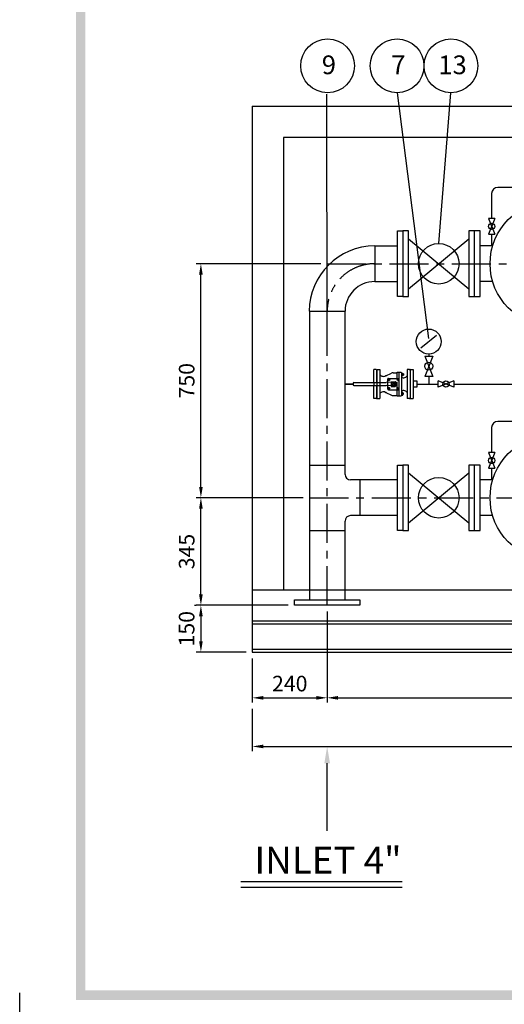
# Model space of a CAD drawing. Extents: x 0 to 16317, y -3033 to 6327.
# Drawn here: x 0 to 1553, y 167 to 3322 of the extents above; entities that cross this region are included whole.
import ezdxf

# ---------------------------------------------------------------- set-up
doc = ezdxf.new("R2010")
doc.units = 0
doc.header["$LTSCALE"] = 100
doc.header["$MEASUREMENT"] = 0
doc.linetypes.add('CENTER', pattern=[2, 1.25, -0.25, 0.25, -0.25])
doc.linetypes.add('HIDDEN', pattern=[0.375, 0.25, -0.125])
doc.layers.get('0').update_dxf_attribs({"linetype": 'CONTINUOUS'})
doc.layers.get('DEFPOINTS').update_dxf_attribs({"linetype": 'CONTINUOUS'})
for name, color, linetype in [('2', 7, 'CONTINUOUS'), ('BVV', 7, 'CONTINUOUS'), ('FRAME_200', 8, 'CONTINUOUS')]:
    doc.layers.add(name, color=color, linetype=linetype)
doc.styles.get("Standard").update_dxf_attribs({"font": 'Gulim.ttf'})
doc.dimstyles.new('STANDARD$0', dxfattribs={"dimtxt": 50, "dimasz": 30, "dimexe": 20, "dimexo": 20, "dimgap": 25, "dimtad": 1, "dimtoh": 1, "dimdec": 0, "dimzin": 0, "dimtxsty": 'STANDARD', "dimcen": 0.09, "dimclrd": 1, "dimclre": 1, "dimclrt": 7, "dimazin": 3, "dimtfac": 1, "dimtdec": 0, "dimtofl": 0, "dimtmove": 0, "dimatfit": 3, "dimtolj": 1, "dimtzin": 0})

# ---------------------------------------------------------------- blocks, each defined once
blk = doc.blocks.new('*D0')
at = {"color": 4, "linetype": 'CONTINUOUS'}
for p, q in [((745.5, 1113.7), (745.5, 977.9)), ((3845.5, 1113.7), (3845.5, 977.9)), ((780.5, 992.9), (3810.5, 992.9))]:
    blk.add_line(p, q, dxfattribs=at)
for points in [[(780.5, 998.7), (780.5, 987.1), (745.5, 992.9)], [(3810.5, 998.7), (3810.5, 987.1), (3845.5, 992.9)]]:
    blk.add_solid(points, dxfattribs=at)
at = {"layer": 'DEFPOINTS', "color": 0, "linetype": 'CONTINUOUS'}
for p in [(745.5, 1133.7), (3845.5, 1133.7), (3845.5, 992.9)]:
    blk.add_point(p, dxfattribs=at)
at = {"color": 7, "linetype": 'CONTINUOUS', "insert": (2295.5, 1038.6), "char_height": 50, "attachment_point": 5}
blk.add_mtext('\\A1;3100', dxfattribs=at)
blk = doc.blocks.new('*D1')
at = {"color": 4, "linetype": 'CONTINUOUS'}
for p, q in [((985.4, 1425.1), (985.4, 1133.7)), ((3095.5, 1425.1), (3095.5, 1133.7)), ((1020.4, 1148.7), (3060.5, 1148.7))]:
    blk.add_line(p, q, dxfattribs=at)
for points in [[(1020.4, 1154.5), (1020.4, 1142.8), (985.4, 1148.7)], [(3060.5, 1154.5), (3060.5, 1142.8), (3095.5, 1148.7)]]:
    blk.add_solid(points, dxfattribs=at)
at = {"layer": 'DEFPOINTS', "color": 0, "linetype": 'CONTINUOUS'}
for p in [(985.4, 1445.1), (3095.5, 1445.1), (3095.5, 1148.7)]:
    blk.add_point(p, dxfattribs=at)
at = {"color": 7, "linetype": 'CONTINUOUS', "insert": (2040.5, 1194.4), "char_height": 50, "attachment_point": 5}
blk.add_mtext('\\A1;2110', dxfattribs=at)
blk = doc.blocks.new('*D2')
at = {"color": 4, "linetype": 'CONTINUOUS'}
for p, q in [((860.4, 1445.1), (565.7, 1445.1)), ((580.7, 1410.1), (580.7, 1330.1)), ((725.5, 1295.1), (565.7, 1295.1))]:
    blk.add_line(p, q, dxfattribs=at)
for points in [[(574.9, 1410.1), (586.6, 1410.1), (580.7, 1445.1)], [(574.9, 1330.1), (586.6, 1330.1), (580.7, 1295.1)]]:
    blk.add_solid(points, dxfattribs=at)
at = {"layer": 'DEFPOINTS', "color": 0, "linetype": 'CONTINUOUS'}
for p in [(880.4, 1445.1), (580.7, 1295.1), (745.5, 1295.1)]:
    blk.add_point(p, dxfattribs=at)
at = {"color": 7, "linetype": 'CONTINUOUS', "insert": (535, 1370.1), "char_height": 50, "attachment_point": 5, "rotation": 90}
blk.add_mtext('\\A1;150', dxfattribs=at)
blk = doc.blocks.new('*D3')
at = {"color": 4, "linetype": 'CONTINUOUS'}
for p, q in [((985.4, 1425.1), (985.4, 1133.7)), ((745.5, 1275.1), (745.5, 1133.7)), ((780.5, 1148.7), (950.4, 1148.7))]:
    blk.add_line(p, q, dxfattribs=at)
for points in [[(780.5, 1154.5), (780.5, 1142.8), (745.5, 1148.7)], [(950.4, 1154.5), (950.4, 1142.8), (985.4, 1148.7)]]:
    blk.add_solid(points, dxfattribs=at)
at = {"layer": 'DEFPOINTS', "color": 0, "linetype": 'CONTINUOUS'}
for p in [(985.4, 1445.1), (745.5, 1295.1), (985.4, 1148.7)]:
    blk.add_point(p, dxfattribs=at)
at = {"color": 7, "linetype": 'CONTINUOUS', "insert": (865.5, 1194.3), "char_height": 50, "attachment_point": 5}
blk.add_mtext('\\A1;240', dxfattribs=at)
blk = doc.blocks.new('*D4')
at = {"color": 4, "linetype": 'CONTINUOUS'}
for p, q in [((965.4, 2539.7), (565.7, 2539.7)), ((580.7, 1824.7), (580.7, 2504.7)), ((908.3, 1789.7), (565.7, 1789.7))]:
    blk.add_line(p, q, dxfattribs=at)
for points in [[(574.9, 2504.7), (586.6, 2504.7), (580.7, 2539.7)], [(574.9, 1824.7), (586.6, 1824.7), (580.7, 1789.7)]]:
    blk.add_solid(points, dxfattribs=at)
at = {"layer": 'DEFPOINTS', "color": 0, "linetype": 'CONTINUOUS'}
for p in [(580.7, 2539.7), (985.4, 2539.7), (928.3, 1789.7)]:
    blk.add_point(p, dxfattribs=at)
at = {"color": 7, "linetype": 'CONTINUOUS', "insert": (535.1, 2164.7), "char_height": 50, "attachment_point": 5, "rotation": 90}
blk.add_mtext('\\A1;750', dxfattribs=at)
blk = doc.blocks.new('*D5')
at = {"color": 4, "linetype": 'CONTINUOUS'}
for p, q in [((908.3, 1789.7), (565.7, 1789.7)), ((580.7, 1480.1), (580.7, 1754.7)), ((560.7, 1445.1), (565.7, 1445.1))]:
    blk.add_line(p, q, dxfattribs=at)
for points in [[(574.9, 1754.7), (586.6, 1754.7), (580.7, 1789.7)], [(574.9, 1480.1), (586.6, 1480.1), (580.7, 1445.1)]]:
    blk.add_solid(points, dxfattribs=at)
at = {"layer": 'DEFPOINTS', "color": 0, "linetype": 'CONTINUOUS'}
for p in [(580.7, 1789.7), (928.3, 1789.7), (580.7, 1445.1)]:
    blk.add_point(p, dxfattribs=at)
at = {"color": 7, "linetype": 'CONTINUOUS', "insert": (535.1, 1617.4), "char_height": 50, "attachment_point": 5, "rotation": 90}
blk.add_mtext('\\A1;345', dxfattribs=at)

msp = doc.modelspace()

# ---------------------------------------------------------------- linework, layer by layer
at = {"color": 4, "linetype": 'CONTINUOUS'}
for p, q in [((985.6, 2327.6), (983.8, 3083.2)), ((1311, 2300.3), (1210.6, 3087.6)), ((1342.9, 2604.7), (1382, 3087.6)), ((745.5, 3044.6), (3845.5, 3044.6)), ((745.5, 3044.6), (745.5, 1395.1)), ((2845.5, 2944.6), (845.5, 2944.6)), ((845.5, 2944.6), (845.5, 1494.6)), ((745.5, 1494.6), (3845.5, 1494.6)), ((708.9, 560.2), (1226, 560.2))]:
    msp.add_line(p, q, dxfattribs=at)
at = {"color": 7, "linetype": 'CONTINUOUS'}
for p, q in [((1662.6, 2784.5), (1532.5, 2784.5)), ((1512.5, 2764.5), (1512.5, 2684.3)), ((1502.5, 2684.3), (1522.5, 2634.3)), ((1522.5, 2684.3), (1502.5, 2634.3)), ((1522.5, 2684.3), (1502.5, 2684.3)), ((1210.4, 2434.7), (1210.4, 2644.7)), ((1210.4, 2644.7), (1228.4, 2644.7)), ((1228.4, 2644.7), (1228.4, 2434.7)), ((1246.4, 2644.7), (1228.4, 2644.7)), ((1246.4, 2434.7), (1246.4, 2644.7)), ((1246.4, 2459.7), (1439.4, 2619.7)), ((1246.4, 2619.7), (1439.4, 2459.7)), ((1439.4, 2644.7), (1439.4, 2434.7)), ((1457.4, 2644.7), (1439.4, 2644.7)), ((1457.4, 2434.7), (1457.4, 2644.7)), ((1475.4, 2644.7), (1457.4, 2644.7)), ((1475.4, 2434.7), (1475.4, 2644.7)), ((1502.5, 2634.3), (1522.5, 2634.3)), ((1512.5, 2634.3), (1512.5, 2596.8)), ((1137.8, 2596.8), (1137.8, 2482.5)), ((1137.8, 2596.8), (1210.4, 2596.8)), ((1515.8, 2596.8), (1475.4, 2596.8)), ((1137.8, 2482.5), (1210.4, 2482.5)), ((1515.8, 2482.5), (1475.4, 2482.5)), ((1228.4, 2434.7), (1210.4, 2434.7)), ((1228.4, 2434.7), (1246.4, 2434.7)), ((1439.4, 2434.7), (1457.4, 2434.7)), ((1457.4, 2434.7), (1475.4, 2434.7)), ((928.3, 2387.3), (928.3, 1463.1)), ((928.3, 2387.3), (1042.6, 2387.3)), ((1042.6, 1864.8), (1042.6, 2387.3)), ((1286, 2270.4), (1336, 2310.4)), ((1298, 2243.8), (1324, 2243.8)), ((1298, 2243.8), (1324, 2178.8)), ((1324, 2243.8), (1298, 2178.8)), ((1311, 2250.4), (1310.7, 2250.4)), ((1311, 2250.4), (1311, 2243.8)), ((1324, 2178.8), (1298, 2178.8)), ((1311, 2178.8), (1311, 2154)), ((1042.6, 2154), (1068.4, 2154)), ((1068.4, 2154), (1042.6, 2154)), ((1042.6, 2154), (1068.4, 2154)), ((1260.8, 2164), (1272.8, 2164)), ((1272.8, 2164), (1272.8, 2144)), ((1272.8, 2154), (1341, 2154)), ((1341, 2144), (1341, 2164)), ((1391, 2164), (1341, 2144)), ((1391, 2144), (1341, 2164)), ((1391, 2164), (1391, 2144)), ((1391, 2154), (2031.5, 2154)), ((1272.8, 2144), (1260.8, 2144)), ((1662.6, 2034.5), (1532.5, 2034.5)), ((1512.5, 2014.5), (1512.5, 1934.3)), ((1502.5, 1934.3), (1522.5, 1884.3)), ((1522.5, 1934.3), (1502.5, 1884.3)), ((1522.5, 1934.3), (1502.5, 1934.3)), ((928.3, 1894.5), (1042.6, 1894.5)), ((1210.4, 1684.7), (1210.4, 1894.7)), ((1210.4, 1894.7), (1228.4, 1894.7)), ((1228.4, 1894.7), (1228.4, 1684.7)), ((1246.4, 1894.7), (1228.4, 1894.7)), ((1246.4, 1684.7), (1246.4, 1894.7)), ((1439.4, 1894.7), (1439.4, 1684.7)), ((1457.4, 1894.7), (1439.4, 1894.7)), ((1457.4, 1684.7), (1457.4, 1894.7)), ((1475.4, 1894.7), (1457.4, 1894.7)), ((1475.4, 1684.7), (1475.4, 1894.7)), ((1246.4, 1869.7), (1439.4, 1709.7)), ((1246.4, 1709.7), (1439.4, 1869.7)), ((1502.5, 1884.3), (1522.5, 1884.3)), ((1512.5, 1884.3), (1512.5, 1846.8)), ((1210.4, 1846.8), (1060.6, 1846.8)), ((1090.2, 1846.8), (1090.2, 1732.5)), ((1515.8, 1846.8), (1475.4, 1846.8)), ((1042.6, 1463.1), (1042.6, 1714.5)), ((1210.4, 1732.5), (1060.6, 1732.5)), ((1515.8, 1732.5), (1475.4, 1732.5)), ((928.3, 1684.9), (1042.6, 1684.9)), ((1228.4, 1684.7), (1210.4, 1684.7)), ((1228.4, 1684.7), (1246.4, 1684.7)), ((1439.4, 1684.7), (1457.4, 1684.7)), ((1457.4, 1684.7), (1475.4, 1684.7)), ((880.4, 1463.1), (1090.4, 1463.1)), ((880.4, 1445.1), (880.4, 1463.1)), ((1090.4, 1463.1), (1090.4, 1445.1)), ((1090.4, 1445.1), (880.4, 1445.1)), ((745.5, 1395.1), (3845.5, 1395.1)), ((745.5, 1395.1), (745.5, 1295.1)), ((3845.5, 1385.1), (745.5, 1385.1)), ((745.5, 1305.1), (3845.5, 1305.1)), ((745.5, 1295.1), (3845.5, 1295.1))]:
    msp.add_line(p, q, dxfattribs=at)
at = {"color": 4, "linetype": 'CENTER'}
for p, q in [((985.4, 2539.7), (3122, 2539.7)), ((985.4, 1445.1), (985.4, 2539.7)), ((928.3, 1789.7), (3178.1, 1789.7))]:
    msp.add_line(p, q, dxfattribs=at)
for p, q in [((1134.8, 2158.6), (1134.8, 2200.5)), ((1142, 2200.5), (1134.8, 2200.5)), ((1144.4, 2158.6), (1144.4, 2198.1)), ((1134.8, 2107.5), (1134.8, 2149.5)), ((1144.4, 2109.9), (1144.4, 2149.5)), ((1142, 2107.5), (1134.8, 2107.5))]:
    msp.add_line(p, q)
at = {"color": 1, "linetype": 'CONTINUOUS'}
msp.add_line((985.4, 722.9), (985.4, 938.9), dxfattribs=at)
at = {"linetype": 'CONTINUOUS'}
msp.add_line((708.9, 542.2), (1226, 542.2), dxfattribs=at)
at = {"color": 4, "linetype": 'CONTINUOUS'}
for centre in [(986.9, 3173.8), (1209.5, 3173.8), (1382, 3173.8)]:
    msp.add_circle(centre, 86.2, dxfattribs=at)
at = {"color": 7, "linetype": 'CONTINUOUS'}
for centre, radius in [((1707.4, 2539.7), 200), ((1512.5, 2659.3), 10), ((1342.9, 2539.7), 65), ((1311, 2290.4), 40), ((1311, 2211.3), 13), ((1366, 2154), 10), ((1707.4, 1789.7), 200), ((1512.5, 1909.3), 10), ((1342.9, 1789.7), 65)]:
    msp.add_circle(centre, radius, dxfattribs=at)
for centre, radius, start, end in [((1532.5, 2764.5), 20, 90, 180), ((1137.8, 2387.3), 209.6, 90, 180), ((1137.8, 2387.3), 95.2, 90, 180), ((1532.5, 2014.5), 20, 90, 180), ((1060.6, 1864.8), 18, 180, 270), ((1060.6, 1714.5), 18, 90, 180)]:
    msp.add_arc(centre, radius, start, end, dxfattribs=at)
at = {"color": 4, "linetype": 'CENTER'}
msp.add_arc((1137.8, 2387.3), 152.4, 90, 180, dxfattribs=at)
for centre, start, end in [((1142, 2198.1), 0, 90), ((1142, 2109.9), 270, 0)]:
    msp.add_arc(centre, 2.4, start, end)
at = {"color": 1, "linetype": 'CONTINUOUS'}
msp.add_solid([(976.4, 938.9), (994.4, 938.9), (985.4, 992.9)], dxfattribs=at)
for points in [[(180.3, 180.3), (210.9, 210.9), (180.3, 5871.8), (210.9, 5871.8)], [(8378.2, 180.3), (8347.6, 210.9), (180.3, 180.3), (210.9, 210.9)]]:
    msp.add_trace(points)
at = {"layer": '2'}
for p, q in [((1134.8, 2158.6), (1134.8, 2149.5)), ((1144.4, 2158.6), (1144.4, 2149.5)), ((1154, 2158.6), (1154, 2149.5))]:
    msp.add_line(p, q, dxfattribs=at)
at = {"layer": '2', "color": 2}
msp.add_line((1179.7, 2149.1), (1179.7, 2159), dxfattribs=at)
at = {"layer": '2', "color": 2, "linetype": 'HIDDEN'}
msp.add_line((1209.9, 2135.8), (1209.9, 2172.3), dxfattribs=at)
at = {"layer": 'BVV', "color": 7}
for p, q in [((1144.4, 2198.1), (1144.4, 2158.6)), ((1146.8, 2200.5), (1154, 2200.5)), ((1154, 2200.5), (1154, 2158.6)), ((1209.9, 2192.2), (1221.3, 2192.2)), ((1241.6, 2200.5), (1241.6, 2107.5)), ((1248.8, 2200.5), (1241.6, 2200.5)), ((1251.2, 2198.1), (1251.2, 2109.9)), ((1251.2, 2198.1), (1251.2, 2109.9)), ((1253.6, 2200.5), (1260.8, 2200.5)), ((1260.8, 2200.5), (1260.8, 2107.5)), ((1068.4, 2155.9), (1068.4, 2152.2)), ((1071.1, 2158.6), (1174.6, 2158.6)), ((1071.1, 2149.5), (1174.6, 2149.5)), ((1144.4, 2149.5), (1144.4, 2109.9)), ((1154, 2149.5), (1154, 2107.5)), ((1193, 2160.1), (1174.6, 2158.6)), ((1193, 2148), (1174.6, 2149.5)), ((1179.7, 2159), (1179.7, 2170.5)), ((1179.7, 2137.6), (1179.7, 2149.1)), ((1181.2, 2168.9), (1183.4, 2170.1)), ((1181.2, 2166.3), (1181.2, 2168.9)), ((1183.4, 2165.1), (1181.2, 2166.3)), ((1181.6, 2172.3), (1214.4, 2172.3)), ((1183.4, 2170.1), (1185.6, 2168.9)), ((1185.6, 2166.3), (1183.4, 2165.1)), ((1185.6, 2168.9), (1185.6, 2166.3)), ((1190.8, 2161.3), (1203.4, 2161.3)), ((1190.8, 2146.8), (1203.4, 2146.8)), ((1193, 2160.1), (1201.3, 2160.1)), ((1193, 2148), (1201.3, 2148)), ((1212.6, 2170.1), (1210.4, 2168.9)), ((1210.4, 2168.9), (1210.4, 2166.3)), ((1210.4, 2166.3), (1212.6, 2165.1)), ((1214.8, 2168.9), (1212.6, 2170.1)), ((1212.6, 2165.1), (1214.8, 2166.3)), ((1214.8, 2166.3), (1214.8, 2168.9)), ((1183.4, 2143), (1181.2, 2141.8)), ((1181.2, 2141.8), (1181.2, 2139.2)), ((1181.2, 2139.2), (1183.4, 2138)), ((1181.6, 2135.8), (1214.4, 2135.8)), ((1185.6, 2141.8), (1183.4, 2143)), ((1183.4, 2138), (1185.6, 2139.2)), ((1185.6, 2139.2), (1185.6, 2141.8)), ((1209.9, 2115.9), (1221.3, 2115.9)), ((1210.4, 2141.8), (1212.6, 2143)), ((1210.4, 2139.2), (1210.4, 2141.8)), ((1212.6, 2138), (1210.4, 2139.2)), ((1212.6, 2143), (1214.8, 2141.8)), ((1214.8, 2139.2), (1212.6, 2138)), ((1214.8, 2141.8), (1214.8, 2139.2)), ((1146.8, 2107.5), (1154, 2107.5)), ((1248.8, 2107.5), (1241.6, 2107.5)), ((1253.6, 2107.5), (1260.8, 2107.5))]:
    msp.add_line(p, q, dxfattribs=at)
at = {"layer": 'BVV', "color": 7, "linetype": 'CONTINUOUS'}
for p, q in [((1169.9, 2178.9), (1173.6, 2180.8)), ((1173.6, 2180.8), (1191.8, 2189.2)), ((1196.6, 2190.5), (1209.8, 2190.5)), ((1209.9, 2172.3), (1209.9, 2192.2)), ((1216.4, 2115.9), (1216.4, 2192.2)), ((1223.1, 2190.3), (1223.1, 2117.7)), ((1223.1, 2189.3), (1227.9, 2189.3)), ((1227.9, 2180.8), (1223.1, 2180.8)), ((1225.7, 2175.3), (1223.1, 2177.2)), ((1227.9, 2189.3), (1227.9, 2180.8)), ((1227.9, 2186.8), (1230, 2186.8)), ((1230, 2182.8), (1227.9, 2182.8)), ((1230, 2186.8), (1230, 2182.8)), ((1190.8, 2161.3), (1190.8, 2146.8)), ((1204.1, 2157.4), (1204.1, 2150.7)), ((1205.2, 2159.5), (1205.2, 2148.6)), ((1169.9, 2129.2), (1173.6, 2127.3)), ((1173.6, 2127.3), (1191.8, 2118.9)), ((1196.6, 2117.6), (1209.8, 2117.6)), ((1209.9, 2115.9), (1209.9, 2135.8)), ((1225.7, 2132.8), (1223.1, 2130.9)), ((1227.9, 2127.3), (1223.1, 2127.3)), ((1223.1, 2118.8), (1227.9, 2118.8)), ((1227.9, 2118.8), (1227.9, 2127.3)), ((1230, 2125.3), (1227.9, 2125.3)), ((1227.9, 2121.3), (1230, 2121.3)), ((1230, 2121.3), (1230, 2125.3))]:
    msp.add_line(p, q, dxfattribs=at)
at = {"layer": 'BVV', "color": 7}
msp.add_lwpolyline([(1198, 2150.9), (1200.7, 2152.5), (1200.7, 2155.6), (1198, 2157.2), (1195.3, 2155.6), (1195.3, 2152.5)], close=True, dxfattribs=at)
for centre, radius in [((1183.4, 2167.6), 2.52), ((1198, 2154), 3.11), ((1212.6, 2167.6), 2.52), ((1183.4, 2140.5), 2.52), ((1212.6, 2140.5), 2.52)]:
    msp.add_circle(centre, radius, dxfattribs=at)
for centre, radius, start, end in [((1146.8, 2198.1), 2.4, 90, 180), ((1221.3, 2190.3), 1.83, 0, 90), ((1248.8, 2198.1), 2.4, 0, 90), ((1253.6, 2198.1), 2.4, 90, 180), ((1071.1, 2155.9), 2.74, 90, 180), ((1071.1, 2152.2), 2.74, 180, 270), ((1181.6, 2170.5), 1.83, 90, 180), ((1201.3, 2157.4), 2.74, 0, 90), ((1201.3, 2150.7), 2.74, 270, 0), ((1203.4, 2159.5), 1.83, 0, 90), ((1203.4, 2148.6), 1.83, 270, 0), ((1214.4, 2170.5), 1.83, 0, 90), ((1181.6, 2137.6), 1.83, 180, 270), ((1214.4, 2137.6), 1.83, 270, 0), ((1221.3, 2117.7), 1.83, 270, 0), ((1146.8, 2109.9), 2.4, 180, 270), ((1248.8, 2109.9), 2.4, 270, 0), ((1253.6, 2109.9), 2.4, 180, 270)]:
    msp.add_arc(centre, radius, start, end, dxfattribs=at)
at = {"layer": 'BVV', "color": 7, "linetype": 'CONTINUOUS'}
for centre, radius, start, end in [((1165, 2192.6), 13.7, 216.4999, 265.8306), ((1167, 2187), 8.56, 249.8075, 289.9142), ((1196.6, 2181.4), 9.13, 90, 121.398), ((1228.4, 2190.2), 16.2, 281.3964, 324.7208), ((1229.9, 2182.9), 8.76, 241.4014, 281.0481), ((1165, 2115.5), 13.7, 94.1694, 143.5001), ((1167, 2121.1), 8.56, 70.0858, 110.1925), ((1196.6, 2126.7), 9.13, 238.602, 270), ((1229.9, 2125.1), 8.76, 78.9519, 118.5986), ((1228.4, 2117.9), 16.2, 35.2792, 78.6036)]:
    msp.add_arc(centre, radius, start, end, dxfattribs=at)
for p in [(1173.6, 2180.8), (1173.6, 2127.3)]:
    msp.add_point(p, dxfattribs=at)
at = {"layer": 'FRAME_200'}
msp.add_line((0, 0), (0, 203.8), dxfattribs=at)

# ---------------------------------------------------------------- texts
at = {"linetype": 'CONTINUOUS'}
for s, p in [('9', (968.2, 3147.1)), ('7', (1190.7, 3147.1)), ('13', (1341.8, 3147.1))]:
    msp.add_text(s, height=60, dxfattribs=at).set_placement(p)
at = {"linetype": 'CONTINUOUS', "insert": (752.3, 671.4), "char_height": 86.4, "width": 870, "attachment_point": 1}
msp.add_mtext('INLET 4"', dxfattribs=at)

# ---------------------------------------------------------------- dimensions: what is measured, and where the dimension line sits
at = {"color": 4, "linetype": 'CONTINUOUS'}
for base, p1, p2, override, picture, middle in [((580.7, 2539.7), (928.3, 1789.7), (985.4, 2539.7), {"dimasz": 35, "dimexe": 15, "dimgap": 20, "dimtoh": 0, "dimclrd": 4, "dimclre": 4, "dimtmove": 1}, '*D4', (535.1, 2164.7)), ((580.7, 1789.7), (580.7, 1445.1), (928.3, 1789.7), {"dimasz": 35, "dimexe": 15, "dimgap": 20, "dimtoh": 0, "dimclrd": 4, "dimclre": 4}, '*D5', (535.1, 1617.4))]:
    dim = msp.add_linear_dim(base=base, p1=p1, p2=p2, angle=90, dimstyle='STANDARD$0', override=override, dxfattribs=at)
    dim.commit()
    dim.dimension.update_dxf_attribs({"geometry": picture, "text_midpoint": middle})
dim = msp.add_linear_dim(base=(580.7, 1295.1), p1=(880.4, 1445.1), p2=(745.5, 1295.1), angle=90, dimstyle='STANDARD$0', override={"dimasz": 35, "dimexe": 15, "dimgap": 20, "dimtoh": 0, "dimclrd": 4, "dimclre": 4}, dxfattribs=at)
dim.commit()
dim.dimension.update_dxf_attribs({"geometry": '*D2', "text_midpoint": (580.7, 1370.1), "dimtype": 160})
for base, p1, p2, override, picture, middle in [((985.4, 1148.7), (745.5, 1295.1), (985.4, 1445.1), {"dimasz": 35, "dimexe": 15, "dimgap": 20, "dimtoh": 0, "dimclrd": 4, "dimclre": 4}, '*D3', (865.5, 1194.3)), ((3095.5, 1148.7), (985.4, 1445.1), (3095.5, 1445.1), {"dimasz": 35, "dimexe": 15, "dimgap": 20, "dimtoh": 0, "dimclrd": 4, "dimclre": 4, "dimtmove": 1}, '*D1', (2040.5, 1194.4)), ((3845.5, 992.9), (745.5, 1133.7), (3845.5, 1133.7), {"dimasz": 35, "dimexe": 15, "dimgap": 20, "dimtoh": 0, "dimclrd": 4, "dimclre": 4}, '*D0', (2295.5, 1038.6))]:
    dim = msp.add_linear_dim(base=base, p1=p1, p2=p2, dimstyle='STANDARD$0', override=override, dxfattribs=at)
    dim.commit()
    dim.dimension.update_dxf_attribs({"geometry": picture, "text_midpoint": middle})

doc.saveas('drawing.dxf')
